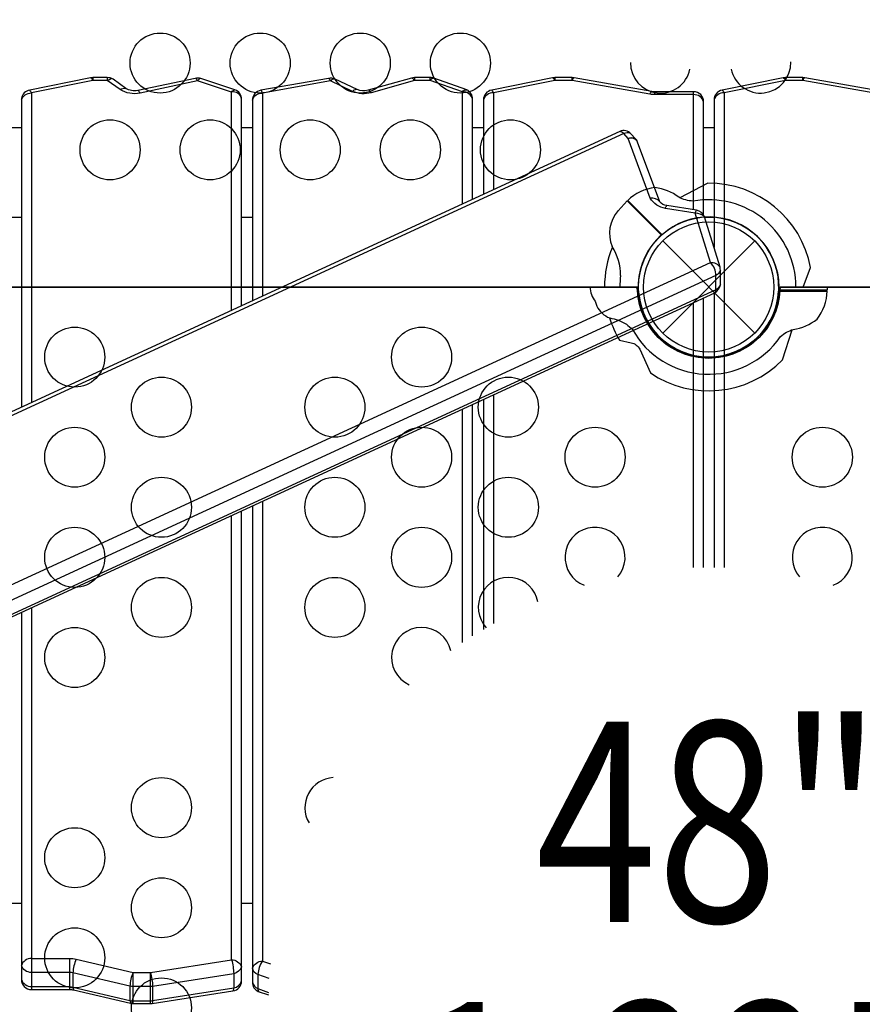
# Model space of a CAD drawing. Extents: x -193 to 187, y -223 to 231.
# Drawn here: x 19 to 40, y -18 to 7 of the extents above; entities that cross this region are included whole.
import ezdxf
from ezdxf.enums import TextEntityAlignment as Align

# ---------------------------------------------------------------- set-up
doc = ezdxf.new("R2010")
doc.units = 0
doc.header["$LTSCALE"] = 10
doc.header["$MEASUREMENT"] = 0
doc.layers.get('Defpoints').update_dxf_attribs({"linetype": 'CONTINUOUS'})
for name, color, linetype in [('L1', 254, 'CONTINUOUS'), ('PW_DIMS_ASTM', 32, 'CONTINUOUS'), ('PW_DIMS_CPSC', 102, 'CONTINUOUS'), ('PW_STRUCTURE', 121, 'CONTINUOUS')]:
    doc.layers.add(name, color=color, linetype=linetype)
doc.styles.add('PW-DIMS', font='arial.ttf', dxfattribs={"width": 0.8, "height": 8})
doc.styles.get("Standard").update_dxf_attribs({"font": 'tahoma.ttf', "width": 0.9})
doc.dimstyles.new('PW_Imperial', dxfattribs={"dimtxt": 5, "dimasz": 5, "dimexe": 2, "dimexo": 4, "dimgap": 1, "dimtad": 0, "dimtih": 1, "dimtoh": 1, "dimdec": 0, "dimrnd": 1, "dimzin": 0, "dimdsep": 46, "dimlunit": 3, "dimtxsty": 'Standard', "dimcen": 0.09, "dimse1": 1, "dimse2": 1, "dimadec": 0, "dimazin": 0, "dimtfac": 1, "dimtdec": 0, "dimtofl": 0, "dimtmove": 0, "dimatfit": 3, "dimfxl": 1, "dimtolj": 1, "dimtzin": 0, "dimarcsym": 0})

# ---------------------------------------------------------------- blocks, each defined once
blk = doc.blocks.new('*D2')
at = {"layer": 'Defpoints', "color": 0, "transparency": 16777216}
for p in [(186.676, 224.058), (186.676, -17.547), (-150.609, -30.088)]:
    blk.add_point(p, dxfattribs=at)
at = {"layer": 'PW_DIMS_CPSC', "color": 0, "lineweight": -2, "transparency": 16777216}
for p, q in [((-145.609, 224.058), (6.777, 224.058)), ((181.676, 224.058), (29.291, 224.058))]:
    blk.add_line(p, q, dxfattribs=at)
at = {"layer": 'PW_DIMS_CPSC', "color": 0, "transparency": 16777216}
for points in [[(-145.609, 224.892), (-145.609, 223.225), (-150.609, 224.058)], [(181.676, 224.892), (181.676, 223.225), (186.676, 224.058)]]:
    blk.add_solid(points, dxfattribs=at)
at = {"layer": 'PW_DIMS_CPSC', "color": 0, "transparency": 16777216, "char_height": 5, "attachment_point": 5}
for s, insert in [('\\A1;28\'-1"', (18.034, 227.672)), ('\\A1;[8.57M]', (18.034, 219.788))]:
    blk.add_mtext(s, dxfattribs=dict(at, insert=insert))
blk = doc.blocks.new('*D3')
at = {"layer": 'Defpoints', "color": 0, "transparency": 16777216}
for p in [(39.497, 192.868), (-179.66, -222.746), (9.384, -222.746)]:
    blk.add_point(p, dxfattribs=at)
at = {"layer": 'PW_DIMS_CPSC', "color": 0, "lineweight": -2, "transparency": 16777216}
for p, q in [((-179.66, 187.868), (-179.66, -7.055)), ((-179.66, -217.746), (-179.66, -22.824))]:
    blk.add_line(p, q, dxfattribs=at)
at = {"layer": 'PW_DIMS_CPSC', "color": 0, "transparency": 16777216}
for points in [[(-180.493, 187.868), (-178.827, 187.868), (-179.66, 192.868)], [(-180.493, -217.746), (-178.827, -217.746), (-179.66, -222.746)]]:
    blk.add_solid(points, dxfattribs=at)
at = {"layer": 'PW_DIMS_CPSC', "color": 0, "transparency": 16777216, "char_height": 5, "attachment_point": 5}
for s, insert in [('\\A1;34\'-8"', (-179.66, -11.325)), ('\\A1;[10.56M]', (-179.66, -19.21))]:
    blk.add_mtext(s, dxfattribs=dict(at, insert=insert))
blk = doc.blocks.new('*D4')
at = {"layer": 'Defpoints', "color": 0, "transparency": 16777216}
for p in [(186.676, 224.058), (186.676, -17.547), (-150.609, -30.088)]:
    blk.add_point(p, dxfattribs=at)
at = {"layer": 'PW_DIMS_ASTM', "color": 0, "lineweight": -2, "transparency": 16777216}
for p, q in [((-145.609, 224.058), (6.777, 224.058)), ((181.676, 224.058), (29.291, 224.058))]:
    blk.add_line(p, q, dxfattribs=at)
at = {"layer": 'PW_DIMS_ASTM', "color": 0, "transparency": 16777216}
for points in [[(-145.609, 224.892), (-145.609, 223.225), (-150.609, 224.058)], [(181.676, 224.892), (181.676, 223.225), (186.676, 224.058)]]:
    blk.add_solid(points, dxfattribs=at)
at = {"layer": 'PW_DIMS_ASTM', "color": 0, "transparency": 16777216, "char_height": 5, "attachment_point": 5}
for s, insert in [('\\A1;28\'-1"', (18.034, 227.672)), ('\\A1;[8.57M]', (18.034, 219.788))]:
    blk.add_mtext(s, dxfattribs=dict(at, insert=insert))
blk = doc.blocks.new('*D5')
at = {"layer": 'Defpoints', "color": 0, "transparency": 16777216}
for p in [(39.497, 192.868), (-179.66, -222.746), (9.384, -222.746)]:
    blk.add_point(p, dxfattribs=at)
at = {"layer": 'PW_DIMS_ASTM', "color": 0, "lineweight": -2, "transparency": 16777216}
for p, q in [((-179.66, 187.868), (-179.66, -7.055)), ((-179.66, -217.746), (-179.66, -22.824))]:
    blk.add_line(p, q, dxfattribs=at)
at = {"layer": 'PW_DIMS_ASTM', "color": 0, "transparency": 16777216}
for points in [[(-180.493, 187.868), (-178.827, 187.868), (-179.66, 192.868)], [(-180.493, -217.746), (-178.827, -217.746), (-179.66, -222.746)]]:
    blk.add_solid(points, dxfattribs=at)
at = {"layer": 'PW_DIMS_ASTM', "color": 0, "transparency": 16777216, "char_height": 5, "attachment_point": 5}
for s, insert in [('\\A1;34\'-8"', (-179.66, -11.325)), ('\\A1;[10.56M]', (-179.66, -19.21))]:
    blk.add_mtext(s, dxfattribs=dict(at, insert=insert))

msp = doc.modelspace()

# ---------------------------------------------------------------- linework, layer by layer
at = {"layer": 'PW_STRUCTURE'}
for p, q in [((33.74, 1.906, 48), (33.965, 2.148, 48)), ((33.965, 2.148, 48), (34.813, 1.3, 48)), ((34.851, 1.149), (37.149, -1.149)), ((34.851, -1.149), (37.149, 1.149)), ((38.955, 0, 48), (38.958, -0.08, 48)), ((38.958, -0.08, 48), (37.758, -0.08, 48)), ((37.146, -1.336, 48), (37.206, -1.311, 48))]:
    msp.add_line(p, q, dxfattribs=at)
for points, elevation in [([(1.75, 0), (34.25, 0, -1), (37.75, 0), (70.25, 0, -0.267949), (71.125, 1.516), (54.875, 29.661, -0.57735), (52.25, 31.177), (19.75, 31.177, -0.57735), (17.125, 29.661), (0.875, 1.516, -0.267949)], 48), ([(36.152, -0.145, 0.249131), (36.292, 0.065), (36.292, 0.418, 0.045751), (36.285, 0.494), (35.896, 1.751, 0.2718), (35.698, 1.916), (34.956, 2.032, -0.202291), (34.776, 2.13), (34.225, 3.62, 0.104039), (34.173, 3.703), (34.059, 3.827, 0.320518), (33.78, 3.885), (1.238, -11.109, 0.268186), (1.098, -11.319), (1.098, -11.672, 0.044928), (1.104, -11.748), (1.488, -12.998, 0.271004), (1.684, -13.163), (2.436, -13.286, -0.156774), (2.614, -13.383), (3.165, -14.874, 0.093388), (3.217, -14.957), (3.331, -15.081, 0.320518), (3.61, -15.139)], 156), ([(36.043, 0.61), (35.66, 1.845), (34.918, 1.962, -0.224766), (34.542, 2.218), (33.991, 3.708), (33.877, 3.832), (1.347, -11.157), (1.724, -12.386), (2.476, -12.509, -0.223672), (2.847, -12.764), (3.399, -14.255), (3.513, -14.379)], 156), ([(1.781, -36), (34.219, -36, -0.414214), (36, -34.219, -0.414214), (37.781, -36), (70.219, -36, -0.414214), (72, -34.219), (72, -1.781, -0.414214), (70.219, 0), (37.781, 0, -0.414214), (36, -1.781, -0.414214), (34.219, 0), (1.781, 0, -0.414214), (0, -1.781), (0, -34.219, -0.414214)], 48)]:
    msp.add_lwpolyline(points, format="xyb", close=True, dxfattribs=dict(at, elevation=elevation))
for points, elevation in [([(24.333, -0.468), (24.333, 4.691, 0.30218), (24.168, 4.925), (23.318, 5.203, 0.126919), (23.175, 5.21), (21.74, 4.906, -0.190834), (21.444, 4.959), (21.123, 5.186, 0.166646), (20.979, 5.228), (20.618, 5.228, 0.049408), (20.562, 5.222), (19.004, 4.908, 0.318059), (18.833, 4.671), (18.833, -3.002)], 156.004), ([(20.618, 5.228), (20.618, 5.158, 0.083658), (20.575, 5.225, 0.701377)], 156.004), ([(20.979, 5.228), (20.979, 5.158, -0.05513), (21.088, 5.206, -0.755363)], 156.004), ([(23.297, 5.208, 0.108144), (23.233, 5.146, 0.071895), (23.19, 5.213, 0.750143)], 156.004), ([(30.103, 2.191), (30.103, 4.695, 0.2951), (29.957, 4.921), (29.134, 5.213, 0.087843), (29.044, 5.228), (28.651, 5.228, 0.067847), (28.576, 5.218), (27.493, 4.911, -0.167746), (27.217, 4.932), (26.669, 5.19, 0.160669), (26.507, 5.21), (24.815, 4.912, 0.369464), (24.603, 4.666), (24.603, -0.343)], 156), ([(26.654, 5.197, 0.227245), (26.556, 5.144, 0.170822), (26.507, 5.21, 58.492923)], 156), ([(28.651, 5.228), (28.651, 5.158, 0.219727), (28.576, 5.218, 0.540648)], 156), ([(29.134, 5.213, 0.210871), (29.044, 5.158), (29.044, 5.228)], 156), ([(35.873, 1.798), (35.873, 4.627, 0.415849), (35.623, 4.877), (34.654, 4.874), (34.582, 4.881), (32.641, 5.224, 0.044057), (32.592, 5.228), (32.158, 5.228, 0.049429), (32.102, 5.222), (30.58, 4.915, 0.366843), (30.373, 4.671), (30.373, 2.315)], 156), ([(32.158, 5.228), (32.158, 5.158, 0.182205), (32.102, 5.222, 3.04465)], 156), ([(32.641, 5.224, 0.170382), (32.592, 5.158), (32.592, 5.228)], 156), ([(41.633, -8.444), (41.633, 4.627, 0.415849), (41.383, 4.877), (40.414, 4.874), (40.342, 4.881), (38.401, 5.224, 0.044057), (38.352, 5.228), (37.918, 5.228, 0.049429), (37.862, 5.222), (36.34, 4.915, 0.366843), (36.133, 4.671), (36.133, 0.985)], 156), ([(37.918, 5.228), (37.918, 5.158, 0.182205), (37.862, 5.222, 3.04465)], 156), ([(38.401, 5.224, 0.170382), (38.352, 5.158), (38.352, 5.228)], 156), ([(24.083, -0.583), (24.083, 4.868), (23.233, 5.146), (21.798, 4.842, -0.195074), (21.301, 4.931), (20.979, 5.158), (20.618, 5.158), (19.083, 4.848), (19.083, -2.887)], 156.004), ([(21.301, 4.931, -0.196277), (21.444, 4.959, -0.270231)], 156.004), ([(24.333, 4.691, 0.427665), (24.083, 4.868, -0.172128), (24.168, 4.925, -8.658399)], 156.004), ([(29.853, 2.076), (29.853, 4.872), (29.044, 5.158), (28.651, 5.158), (27.568, 4.851, -0.17636), (27.105, 4.885), (26.556, 5.144), (24.853, 4.843), (24.853, -0.228)], 156), ([(27.105, 4.885, -0.239021), (27.206, 4.937, -1.9718)], 156), ([(30.103, 4.695, 0.342785), (29.853, 4.872, -0.382388), (29.957, 4.921, -1.021568)], 156), ([(35.623, 1.927), (35.623, 4.804), (34.654, 4.804, -0.043436), (34.533, 4.815), (32.592, 5.158), (32.158, 5.158), (30.623, 4.848), (30.623, 2.43)], 156), ([(41.383, -8.407), (41.383, 4.804), (40.414, 4.804, -0.043436), (40.293, 4.815), (38.352, 5.158), (37.918, 5.158), (36.383, 4.848), (36.383, -7.007)], 156), ([(18.833, 4.671, -0.302533), (19.083, 4.848, 0.092253), (19.04, 4.915, -0.129958)], 156.004), ([(21.798, 4.842, 0.07745), (21.754, 4.909, -0.594957)], 156.004), ([(24.603, 4.666, -0.334081), (24.853, 4.843, 0.119404), (24.815, 4.912, -0.374428)], 156), ([(27.568, 4.851, 0.21546), (27.505, 4.915, -0.935384)], 156), ([(30.58, 4.915, -0.128783), (30.623, 4.848, 0.341847), (30.373, 4.671, -0.536937)], 156), ([(34.533, 4.815, -0.116588), (34.569, 4.883, 3.261496)], 156), ([(35.873, 4.627, 0.341856), (35.623, 4.804), (35.623, 4.877)], 156), ([(36.34, 4.915, -0.128783), (36.383, 4.848, 0.341847), (36.133, 4.671, -0.536937)], 156), ([(34.047, 3.837, 0.187006), (33.877, 3.832, 0.143895), (33.78, 3.885, 0.128632)], 156), ([(34.225, 3.62, 0.366582), (33.991, 3.708, -0.311639), (34.173, 3.703, -1.31958)], 156), ([(35.606, 2.143, -0.097152), (35.255, 2.241, 0.135539), (34.657, 2.482, 0.166891), (33.979, 2.163)], 48), ([(34.776, 2.13, 0.260386), (34.542, 2.218, 7.134375)], 156), ([(34.918, 1.962, -0.154927), (34.956, 2.032, 0.45285)], 156), ([(35.896, 1.751, 0.179077), (35.66, 1.845, -0.102471), (35.698, 1.916, 5.288061)], 156), ([(36.152, -0.145, 0.171709), (36.18, -0.068), (36.18, 0.285, 0.20153), (36.043, 0.61, -0.293777), (36.285, 0.494, -1.5132)], 156), ([(36.292, 0.418, -0.189688), (36.18, 0.285), (3.65, -14.704, -0.265093), (3.304, -14.652), (3.189, -14.528, -0.098208), (3.157, -14.476), (2.605, -12.985, 0.206044), (2.42, -12.858), (1.668, -12.735, -0.210344), (1.48, -12.6), (1.102, -11.372), (1.098, -11.319)], 156), ([(36.292, 0.065, -0.189688), (36.18, -0.068), (3.65, -15.057, -0.265093), (3.304, -15.006), (3.189, -14.882, -0.098208), (3.157, -14.83), (2.605, -13.339, 0.206044), (2.42, -13.211), (1.668, -13.088, -0.210344), (1.48, -12.954), (1.102, -11.725), (1.098, -11.672)], 156), ([(34.191, 0, -0.008117), (34.258, -0.162)], 48), ([(37.794, -1.237, -0.097152), (38.111, -1.057, 0.135539), (38.705, -0.805, 0.166891), (38.958, -0.1)], 48), ([(33.165, -0.356), (33.207, -0.476, 0.190943), (33.528, -0.773, -0.090979), (33.943, -0.928, -0.042578), (34.096, -1.059)], 48), ([(37.307, -1.21, -0.004669), (37.347, -1.117)], 48), ([(33.772, -1.324), (34.063, -1.39, -0.210452), (34.283, -1.553), (34.543, -2.144)], 48), ([(18.833, -8.125), (18.833, -17.293, 0.415761), (19.083, -17.542), (20.042, -17.54, -0.058361), (20.137, -17.551), (21.56, -17.886, 0.058646), (21.624, -17.893), (22.056, -17.893, 0.038765), (22.099, -17.89), (24.117, -17.574, 0.376397), (24.333, -17.328), (24.333, -5.591)], 156.004), ([(24.603, -5.466), (24.603, -17.36, 0.295022), (24.749, -17.587), (25.005, -17.677)], 156), ([(19.083, -8.01), (19.083, -16.763), (20.042, -16.763, -0.057184), (20.201, -16.781), (21.624, -17.116), (22.056, -17.116), (24.083, -16.798), (24.083, -5.706)], 156.004), ([(19.083, -16.763, 0.30187), (18.833, -16.939, -0.226542)], 156.004), ([(24.333, -16.974, -0.27165), (24.137, -17.147), (22.11, -17.465, -0.039214), (22.056, -17.47), (21.624, -17.47, -0.05719), (21.545, -17.461), (20.121, -17.125, 0.058688), (20.042, -17.116), (19.083, -17.116, -0.317838), (18.833, -16.939, 1.585789)], 156.004), ([(20.201, -16.781, 0.0888), (20.121, -17.125), (20.121, -17.479, 0.103897), (20.137, -17.551, -1.372526)], 156.004), ([(24.083, -16.798, -0.063632), (24.137, -17.147), (24.137, -17.5, -0.132392), (24.117, -17.574, -0.809601)], 156.004), ([(24.083, -16.798, -0.302422), (24.333, -16.974, 0.458364)], 156.004), ([(24.603, -17.007, -0.294434), (24.853, -16.83, 0.133514), (24.741, -17.165), (24.741, -17.519, 0.141192), (24.762, -17.592, -0.018732)], 156), ([(21.624, -17.893), (21.624, -17.116, 0.093752), (21.545, -17.461), (21.545, -17.814, 0.103875), (21.56, -17.886, -0.407417)], 156.004), ([(22.056, -17.893), (22.056, -17.116, -0.064135), (22.11, -17.465), (22.11, -17.819, -0.072605), (22.099, -17.89, -4.359462)], 156.004), ([(25.025, -17.265), (24.741, -17.165, -0.262098), (24.603, -17.007)], 156), ([(18.833, -17.293, 0.294201), (19.083, -17.47), (20.042, -17.47, -0.057187), (20.121, -17.479), (21.545, -17.814, 0.058685), (21.624, -17.823), (22.056, -17.823, 0.038746), (22.11, -17.819), (24.137, -17.5, 0.290907), (24.333, -17.328, -2.816679)], 156.004), ([(24.603, -17.36, 0.238527), (24.741, -17.519), (25.007, -17.612)], 156)]:
    msp.add_lwpolyline(points, format="xyb", dxfattribs=dict(at, elevation=elevation))
for points, elevation in [([(34.654, 4.804), (34.654, 4.874)], 156), ([(18.563, 3.98), (18.833, 3.98)], 156), ([(24.333, 3.98), (24.603, 3.98)], 156), ([(30.103, 3.98), (30.373, 3.98)], 156), ([(35.873, 3.98), (36.133, 3.98)], 156), ([(35.982, 2.592), (35.278, 2.229)], 48), ([(33.965, 2.148), (34.82, 1.292)], 48), ([(34.836, 1.306), (33.979, 2.163)], 48), ([(18.833, 1.733), (18.563, 1.733)], 156), ([(24.603, 1.733), (24.333, 1.733)], 156), ([(36.133, 1.733), (35.901, 1.733)], 156), ([(38.358, 0), (38.546, 0.486)], 48), ([(36.133, -0.154), (36.133, -7.001)], 156), ([(37.747, -0.1), (38.958, -0.1)], 48), ([(38.958, -0.08), (37.748, -0.08)], 48), ([(35.623, -7.006), (35.623, -0.389)], 156), ([(35.873, -7.001), (35.873, -0.273)], 156), ([(37.846, -1.82), (38.087, -1.066)], 48), ([(30.623, -2.692), (30.623, -8.404)], 156), ([(30.103, -8.714), (30.103, -2.932)], 156), ([(30.373, -2.808), (30.373, -8.548)], 156), ([(29.853, -8.878), (29.853, -3.047)], 156), ([(24.853, -5.351), (24.853, -16.83), (25.055, -16.902)], 156), ([(18.563, -15.384), (18.833, -15.384)], 156), ([(24.333, -15.384), (24.603, -15.384)], 156), ([(19.083, -16.763), (19.083, -17.542)], 156.004), ([(20.042, -17.54), (20.042, -16.763)], 156.004)]:
    msp.add_lwpolyline(points, dxfattribs=dict(at, elevation=elevation))
for centre, radius in [((22.298, 5.592, 48), 0.75), ((24.798, 5.592, 48), 0.75), ((27.298, 5.592, 48), 0.75), ((29.798, 5.592, 48), 0.75), ((21.048, 3.426, 48), 0.75), ((23.548, 3.426, 48), 0.75), ((26.048, 3.426, 48), 0.75), ((28.548, 3.426, 48), 0.75), ((31.048, 3.426, 48), 0.75), ((36, 0), 1.75), ((36, 0), 1.625), ((20.166, -1.75, 48), 0.75), ((28.83, -1.75, 48), 0.75), ((22.332, -3, 48), 0.75), ((26.664, -3, 48), 0.75), ((30.996, -3, 48), 0.75), ((20.166, -4.25, 48), 0.75), ((28.83, -4.25, 48), 0.75), ((33.162, -4.25, 48), 0.75), ((38.838, -4.25, 48), 0.75), ((22.332, -5.5, 48), 0.75), ((26.664, -5.5, 48), 0.75), ((30.996, -5.5, 48), 0.75), ((20.166, -6.75, 48), 0.75), ((28.83, -6.75, 48), 0.75), ((22.332, -8, 48), 0.75), ((26.664, -8, 48), 0.75), ((20.166, -9.25, 48), 0.75), ((22.332, -13, 48), 0.75), ((20.166, -14.25, 48), 0.75), ((22.332, -15.5, 48), 0.75), ((20.166, -16.75, 48), 0.75), ((22.332, -18, 48), 0.75)]:
    msp.add_circle(centre, radius, dxfattribs=at)
for centre, radius, start, end in [((34.798, 5.592, 48), 0.75, 178.982, 348.0337), ((37.298, 5.592, 48), 0.75, 191.6165, 2.0488), ((36, 0, 48), 2.592, 10.806, 90.4004), ((36, 0, 48), 2.179, 0, 100.4172), ((34.372, 1.338, 48), 0.85, 138, 202.7343), ((36, 0, 48), 1.75, 320.3246, 131.7109), ((36, 0, 48), 1.76, 132.3947, 310.6264), ((36, 0, 48), 2.602, 157.5038, 180), ((32.425, 0.275, 48), 1.375, 0.3892, 32.2646), ((36, 0, 48), 2.218, 172.6328, 180), ((33.6, 0, 48), 0.562, 180, 219.2698), ((36, 0, 48), 1.76, 357.3947, 0), ((36, 0, 48), 1.75, 185.3246, 356.7109), ((36, 0, 48), 2.592, 197.3308, 210.7231), ((36, 0, 48), 2.179, 209.0715, 325.4172), ((36, 0, 48), 2.592, 235.806, 315.4004), ((33.162, -6.75, 48), 0.75, 319.6004, 248.7165), ((38.838, -6.75, 48), 0.75, 291.2835, 220.3996), ((30.996, -8, 48), 0.75, 10.6587, 222.5082), ((28.83, -9.25, 48), 0.75, 12.9748, 245.6897), ((26.664, -13, 48), 0.75, 93.2278, 210.4287)]:
    msp.add_arc(centre, radius, start, end, dxfattribs=at)

# ---------------------------------------------------------------- texts
at = {"layer": 'L1', "style": 'PW-DIMS', "width": 0.8}
for s, p in [('48"', (36, -14, 48)), ('1,22M', (36, -21, 48))]:
    msp.add_text(s, height=5, dxfattribs=at).set_placement(p, align=Align.MIDDLE)

# ---------------------------------------------------------------- dimensions: what is measured, and where the dimension line sits
at = {"layer": 'PW_DIMS_ASTM'}
dim = msp.add_linear_dim(base=(186.676, 224.058), p1=(-150.609, -30.088), p2=(186.676, -17.547), dimstyle='PW_Imperial', override={"dimpost": '\\X'}, dxfattribs=at)
dim.commit()
dim.dimension.update_dxf_attribs({"geometry": '*D4', "text_midpoint": (18.034, 224.058)})
dim = msp.add_linear_dim(base=(-179.66, -222.746), p1=(39.497, 192.868), p2=(9.384, -222.746), angle=90, dimstyle='PW_Imperial', override={"dimpost": '\\X'}, dxfattribs=at)
dim.commit()
dim.dimension.update_dxf_attribs({"geometry": '*D5', "text_midpoint": (-179.66, -14.939)})
at = {"layer": 'PW_DIMS_CPSC'}
dim = msp.add_linear_dim(base=(186.676, 224.058), p1=(-150.609, -30.088), p2=(186.676, -17.547), dimstyle='PW_Imperial', override={"dimpost": '\\X'}, dxfattribs=at)
dim.commit()
dim.dimension.update_dxf_attribs({"geometry": '*D2', "text_midpoint": (18.034, 224.058)})
dim = msp.add_linear_dim(base=(-179.66, -222.746), p1=(39.497, 192.868), p2=(9.384, -222.746), angle=90, dimstyle='PW_Imperial', override={"dimpost": '\\X'}, dxfattribs=at)
dim.commit()
dim.dimension.update_dxf_attribs({"geometry": '*D3', "text_midpoint": (-179.66, -14.939)})

doc.saveas('drawing.dxf')
